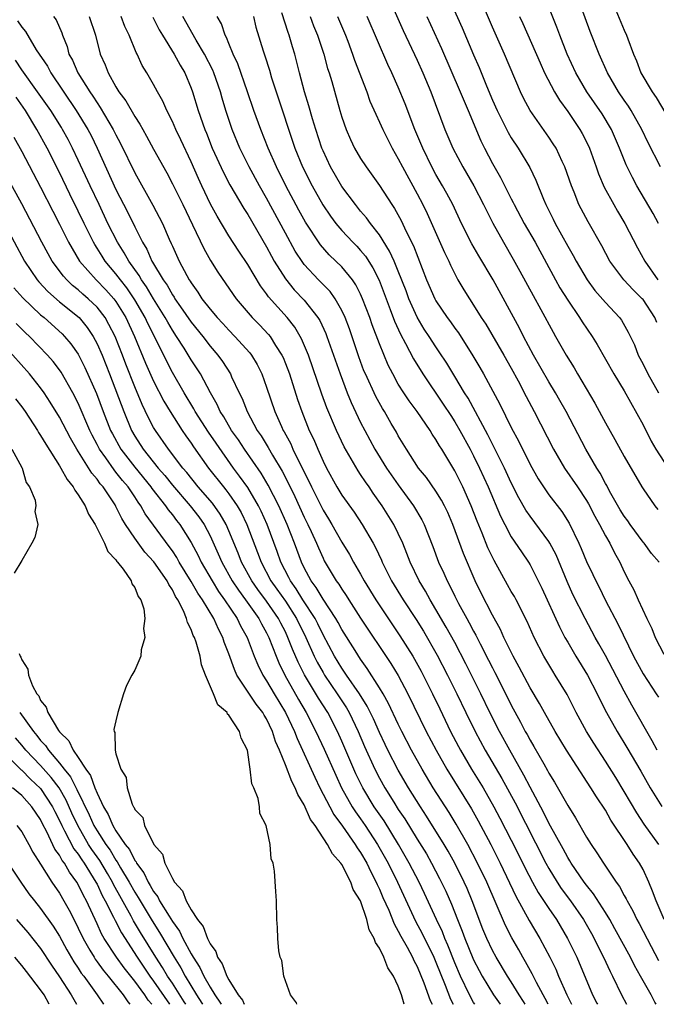
# Model space of a CAD drawing. Units: inches. Extents: x 2610000 to 2613000, y 1482000 to 1485000.
# Drawn here: x 2611305 to 2611372, y 1482000 to 1482105 of the extents above; entities that cross this region are included whole.
import ezdxf

# ---------------------------------------------------------------- set-up
doc = ezdxf.new("R2010")
doc.units = ezdxf.units.IN
doc.header["$MEASUREMENT"] = 0
doc.layers.add('LD26101482_2ft', color=244, linetype='Continuous')

msp = doc.modelspace()

# ---------------------------------------------------------------- linework, layer by layer
at = {"layer": 'LD26101482_2ft'}
for points, elevation in [([(2611349.46, 1482109), (2611351.8, 1482103.8), (2611353, 1482100.94), (2611353.59, 1482099.59), (2611354.37, 1482097.63), (2611355, 1482096.12), (2611355.49, 1482095), (2611356.67, 1482092.67), (2611357, 1482092.11), (2611357.74, 1482091), (2611358.96, 1482088.96), (2611359.6, 1482087.6), (2611360.41, 1482085.59), (2611360.68, 1482085), (2611361.47, 1482083.47), (2611361.68, 1482083), (2611363, 1482080.59), (2611363.58, 1482079.58), (2611363.89, 1482079), (2611365.05, 1482077), (2611365.88, 1482075.88), (2611367, 1482074.58), (2611368.49, 1482073), (2611368.71, 1482072.71), (2611369.44, 1482071.44), (2611370.08, 1482070.08), (2611370.49, 1482069), (2611371, 1482068.05), (2611371.52, 1482067), (2611372.64, 1482065)], 10966), ([(2611343.69, 1482107.69), (2611345.52, 1482103.52), (2611347, 1482100.36), (2611347.61, 1482099), (2611348.45, 1482097), (2611349.95, 1482093), (2611350.79, 1482091), (2611351.85, 1482089), (2611353.03, 1482087), (2611354.06, 1482085), (2611354.36, 1482084.36), (2611355.03, 1482083.03), (2611356.16, 1482081), (2611357.21, 1482079.21), (2611357.93, 1482077.93), (2611359.33, 1482075.33), (2611360.15, 1482073.85), (2611361.45, 1482071.45), (2611361.72, 1482071), (2611362.84, 1482069), (2611363.67, 1482067.67), (2611364.05, 1482067), (2611365.88, 1482063.88), (2611366.59, 1482062.59), (2611367, 1482061.81), (2611368.02, 1482060.02), (2611369, 1482058.23), (2611370.87, 1482055), (2611371, 1482054.8), (2611372.24, 1482053), (2611372.58, 1482052.58)], 10970), ([(2611372.87, 1482089), (2611371.56, 1482091.56), (2611370.88, 1482093), (2611369.75, 1482095), (2611369.46, 1482095.46), (2611369, 1482096.11), (2611368.4, 1482097), (2611367.23, 1482099), (2611366.33, 1482101), (2611365.4, 1482103.4), (2611364.07, 1482107)], 10958), ([(2611372.46, 1482072.46), (2611372.25, 1482073), (2611371, 1482074.9), (2611370.91, 1482075), (2611369.94, 1482075.94), (2611368.97, 1482077), (2611367.49, 1482079), (2611366.62, 1482080.62), (2611365.16, 1482083.16), (2611364.19, 1482085), (2611363.68, 1482086.32), (2611363.39, 1482087), (2611362.71, 1482089), (2611362.42, 1482089.58), (2611361.76, 1482091), (2611361.47, 1482091.47), (2611361, 1482092.17), (2611359.02, 1482095.02), (2611358.31, 1482096.31), (2611357.98, 1482097), (2611356.28, 1482101), (2611355, 1482103.85), (2611354.15, 1482105.85)], 10964), ([(2611372.65, 1482083), (2611372.07, 1482084.07), (2611370.35, 1482087), (2611369.88, 1482087.88), (2611369.22, 1482089.22), (2611368.51, 1482091), (2611367.64, 1482093), (2611366.65, 1482094.65), (2611365.04, 1482097), (2611363.87, 1482099), (2611362.94, 1482101), (2611362.16, 1482103), (2611361.85, 1482103.85), (2611361, 1482106)], 10960), ([(2611367.92, 1482106.08), (2611369, 1482103.55), (2611369.25, 1482103), (2611369.38, 1482102.62), (2611369.98, 1482101), (2611370.3, 1482100.3), (2611370.76, 1482099), (2611371.97, 1482097), (2611372.4, 1482096.4), (2611373.88, 1482093.88)], 10956), ([(2611308.37, 1482105), (2611308.63, 1482104.63), (2611309.25, 1482103.25), (2611309.33, 1482103), (2611309.8, 1482101.8), (2611310.01, 1482101), (2611310.37, 1482100.37), (2611310.96, 1482099), (2611312.22, 1482097), (2611312.54, 1482096.54), (2611313, 1482095.82), (2611313.34, 1482095.34), (2611314.72, 1482093), (2611315, 1482092.43), (2611315.5, 1482091.5), (2611317, 1482088.37), (2611318.93, 1482084.93), (2611319.94, 1482083), (2611320.66, 1482081.34), (2611320.88, 1482080.88), (2611321, 1482080.58), (2611321.71, 1482079), (2611322.52, 1482077.48), (2611322.79, 1482077), (2611322.88, 1482076.88), (2611323, 1482076.67), (2611323.71, 1482075.71), (2611324.14, 1482075), (2611325, 1482073.88), (2611325.74, 1482073), (2611326.35, 1482072.35), (2611327, 1482071.64), (2611327.63, 1482071), (2611329.23, 1482069.23), (2611329.4, 1482069), (2611330, 1482068), (2611330.5, 1482067), (2611331, 1482065.6), (2611331.88, 1482063), (2611332.58, 1482061.42), (2611332.78, 1482061), (2611332.86, 1482060.86), (2611333.57, 1482059.57), (2611333.81, 1482059), (2611334.57, 1482057.43), (2611334.87, 1482056.87), (2611335, 1482056.57), (2611335.53, 1482055.53), (2611335.77, 1482055), (2611337, 1482052.53), (2611337.59, 1482051.59), (2611337.94, 1482051), (2611339, 1482049.14), (2611339.8, 1482047.8), (2611340.24, 1482047), (2611341, 1482045.71), (2611341.39, 1482045), (2611342.62, 1482043), (2611345.18, 1482039.18), (2611346.53, 1482037), (2611347.42, 1482035.42), (2611348.65, 1482033), (2611349.4, 1482031.4), (2611350.56, 1482029), (2611351.4, 1482027.4), (2611351.62, 1482027), (2611352.78, 1482025), (2611354, 1482023), (2611355.15, 1482021), (2611355.8, 1482019.8), (2611357, 1482017.46), (2611358.24, 1482015), (2611358.48, 1482014.48), (2611359.25, 1482013), (2611359.87, 1482011.87), (2611361, 1482010.17), (2611361.8, 1482009), (2611362.99, 1482007), (2611363.96, 1482005), (2611365.64, 1482001), (2611366.11, 1482000.11), (2611366.17, 1482000)], 10992), ([(2611312.17, 1482105), (2611312.83, 1482103), (2611313.34, 1482101), (2611313.86, 1482099.86), (2611314.18, 1482099), (2611315, 1482097.53), (2611315.32, 1482097), (2611316.05, 1482096.05), (2611317, 1482094.36), (2611317.55, 1482093.55), (2611317.84, 1482093), (2611318.26, 1482092.26), (2611319, 1482090.89), (2611320.39, 1482088.39), (2611321, 1482087.22), (2611322.09, 1482085), (2611323.13, 1482082.87), (2611324.34, 1482080.34), (2611325.06, 1482079.06), (2611325.83, 1482077.83), (2611327.44, 1482075.44), (2611327.76, 1482075), (2611329.49, 1482073), (2611330.24, 1482072.24), (2611331.21, 1482071.21), (2611331.37, 1482071), (2611331.96, 1482070.04), (2611332.63, 1482069), (2611332.75, 1482068.75), (2611333, 1482068.12), (2611333.43, 1482067), (2611334.3, 1482064.3), (2611334.74, 1482063), (2611335.54, 1482061), (2611336.02, 1482060.02), (2611336.44, 1482059), (2611337, 1482057.74), (2611337.37, 1482057), (2611338.48, 1482055), (2611339, 1482054.13), (2611340.3, 1482052.3), (2611341.15, 1482051), (2611342.33, 1482049), (2611342.57, 1482048.57), (2611343.21, 1482047.21), (2611343.29, 1482047), (2611344.29, 1482045), (2611345.52, 1482043), (2611346.9, 1482040.9), (2611347.66, 1482039.66), (2611349.12, 1482037.12), (2611350.24, 1482035), (2611351.22, 1482033), (2611352.18, 1482031), (2611353.16, 1482029), (2611354.23, 1482027), (2611355.99, 1482023.99), (2611357.4, 1482021.4), (2611360.69, 1482015), (2611361, 1482014.43), (2611361.88, 1482013), (2611362.32, 1482012.32), (2611363.3, 1482011), (2611364.66, 1482009), (2611365.51, 1482007.51), (2611365.8, 1482007), (2611366.19, 1482006.19), (2611366.82, 1482005), (2611367.5, 1482003.5), (2611367.77, 1482003), (2611368.71, 1482001), (2611369.23, 1482000)], 10990), ([(2611372.39, 1482000), (2611372.24, 1482000.24), (2611371.85, 1482001), (2611370.75, 1482003), (2611370.11, 1482004.11), (2611369.67, 1482005), (2611368.02, 1482008.02), (2611367.46, 1482009), (2611367, 1482009.76), (2611365.75, 1482011.75), (2611365, 1482012.67), (2611364.75, 1482013), (2611363.37, 1482015), (2611363.24, 1482015.24), (2611363, 1482015.6), (2611362.51, 1482016.51), (2611361, 1482019.27), (2611360.43, 1482020.43), (2611359, 1482023.09), (2611358.35, 1482024.35), (2611356.84, 1482027), (2611355.75, 1482029), (2611354.74, 1482031), (2611353.78, 1482033), (2611352.19, 1482036.19), (2611351, 1482038.45), (2611350.09, 1482040.09), (2611349, 1482041.98), (2611348.39, 1482043), (2611347.9, 1482043.9), (2611347.22, 1482045), (2611346.25, 1482047), (2611345.91, 1482047.91), (2611345.47, 1482049), (2611345, 1482050.03), (2611344.52, 1482051), (2611343.28, 1482053), (2611342.33, 1482054.33), (2611341.89, 1482055), (2611341.51, 1482055.52), (2611341, 1482056.32), (2611340.72, 1482056.72), (2611339.25, 1482059.25), (2611338.42, 1482061), (2611337.4, 1482063.4), (2611336.87, 1482064.87), (2611335.45, 1482069), (2611334.73, 1482070.73), (2611333.99, 1482071.99), (2611333.19, 1482073), (2611331.21, 1482075.21), (2611331, 1482075.52), (2611330.36, 1482076.36), (2611329, 1482078.63), (2611328.05, 1482080.05), (2611327, 1482081.69), (2611325.77, 1482083.77), (2611325.06, 1482085.06), (2611324.12, 1482087), (2611323.77, 1482087.77), (2611323, 1482089.55), (2611321.9, 1482091.9), (2611321.36, 1482093), (2611321, 1482093.82), (2611320.4, 1482095), (2611319.98, 1482095.98), (2611319.4, 1482097), (2611319, 1482097.77), (2611318.29, 1482099), (2611317.8, 1482099.8), (2611317.26, 1482101), (2611317.16, 1482101.16), (2611316.41, 1482103), (2611315.95, 1482103.95), (2611315.57, 1482105)], 10988), ([(2611318.93, 1482104.93), (2611319.59, 1482103.59), (2611319.94, 1482103), (2611321.19, 1482101), (2611321.82, 1482099.82), (2611322.32, 1482099), (2611323, 1482097.38), (2611323.14, 1482097), (2611323.74, 1482095), (2611324.44, 1482093), (2611324.61, 1482092.61), (2611325.24, 1482091), (2611326.41, 1482088.41), (2611327.1, 1482087.1), (2611328.59, 1482084.59), (2611329, 1482083.95), (2611331, 1482080.51), (2611331.52, 1482079.52), (2611331.82, 1482079), (2611333, 1482077.13), (2611333.95, 1482075.95), (2611335, 1482074.86), (2611336.46, 1482073), (2611336.67, 1482072.67), (2611337.3, 1482071.3), (2611337.41, 1482071), (2611338.12, 1482069), (2611338.81, 1482067), (2611339.56, 1482065), (2611339.98, 1482063.98), (2611341, 1482061.83), (2611341.43, 1482061), (2611342.52, 1482059), (2611343.76, 1482057), (2611345, 1482055.2), (2611346.61, 1482053), (2611347.5, 1482051.5), (2611347.74, 1482051), (2611348.66, 1482048.66), (2611349.28, 1482047), (2611349.83, 1482045.83), (2611350.18, 1482045), (2611350.48, 1482044.48), (2611351, 1482043.4), (2611351.41, 1482042.59), (2611352.27, 1482041), (2611352.54, 1482040.54), (2611353, 1482039.65), (2611353.24, 1482039.24), (2611353.7, 1482038.3), (2611354.59, 1482036.59), (2611355, 1482035.76), (2611355.26, 1482035.26), (2611356.6, 1482032.6), (2611357, 1482031.79), (2611357.99, 1482029.99), (2611358.49, 1482029), (2611358.68, 1482028.68), (2611359, 1482028.07), (2611359.41, 1482027.41), (2611360.45, 1482025.55), (2611360.86, 1482024.86), (2611361, 1482024.58), (2611361.61, 1482023.61), (2611363, 1482021.13), (2611363.83, 1482019.83), (2611365, 1482017.78), (2611365.48, 1482017), (2611366.1, 1482016.1), (2611366.79, 1482015), (2611366.89, 1482014.89), (2611368.16, 1482013), (2611368.52, 1482012.52), (2611369, 1482011.58), (2611369.21, 1482011.21), (2611369.3, 1482011), (2611369.92, 1482009.92), (2611370.34, 1482009), (2611370.58, 1482008.58), (2611371.85, 1482006.15), (2611372.65, 1482004.65)], 10986), ([(2611373.25, 1482009), (2611372.39, 1482011), (2611372.02, 1482012.02), (2611371.62, 1482013), (2611371, 1482014.32), (2611370.63, 1482015), (2611369.95, 1482015.95), (2611369.3, 1482017), (2611367.59, 1482019.59), (2611367, 1482020.62), (2611366.05, 1482022.05), (2611365.47, 1482023), (2611362.87, 1482027), (2611361.65, 1482029), (2611360.52, 1482031), (2611359.99, 1482031.99), (2611359, 1482033.64), (2611357.84, 1482035.84), (2611357.19, 1482037), (2611356.22, 1482039), (2611355.85, 1482039.85), (2611355, 1482041.38), (2611353.78, 1482043.78), (2611353.18, 1482045), (2611351.91, 1482047.91), (2611350.79, 1482051), (2611350.26, 1482052.26), (2611349.91, 1482053), (2611349.6, 1482053.6), (2611349, 1482054.55), (2611347.99, 1482055.99), (2611347.15, 1482057), (2611345.86, 1482059), (2611345, 1482060.42), (2611344.8, 1482060.8), (2611344.25, 1482061.75), (2611343.52, 1482063), (2611343.32, 1482063.32), (2611342.6, 1482064.6), (2611341.5, 1482067), (2611341.35, 1482067.35), (2611340.82, 1482068.82), (2611339.8, 1482071.8), (2611339.34, 1482073), (2611339, 1482073.73), (2611338.28, 1482075), (2611337.75, 1482075.75), (2611336.53, 1482077), (2611335, 1482078.65), (2611334.84, 1482078.84), (2611334.05, 1482080.05), (2611333, 1482081.96), (2611331, 1482085.7), (2611330.24, 1482087), (2611329.15, 1482089), (2611328.17, 1482091), (2611327.35, 1482093), (2611326.69, 1482095), (2611326.3, 1482096.3), (2611326.1, 1482097), (2611325.41, 1482099), (2611325.29, 1482099.29), (2611324.41, 1482101), (2611323.53, 1482102.47), (2611322.12, 1482105)], 10984), ([(2611372.68, 1482017), (2611371.14, 1482019.14), (2611370.34, 1482020.34), (2611369, 1482022.63), (2611368.1, 1482024.1), (2611367, 1482025.86), (2611365.76, 1482027.76), (2611365, 1482029), (2611363.9, 1482031), (2611362.93, 1482032.93), (2611361.68, 1482035), (2611361.41, 1482035.41), (2611360.47, 1482037), (2611359.43, 1482039), (2611358.68, 1482040.68), (2611357.51, 1482043), (2611357.34, 1482043.34), (2611357, 1482043.89), (2611356.6, 1482044.6), (2611355.17, 1482047.17), (2611355, 1482047.52), (2611354.53, 1482048.53), (2611353.91, 1482050.09), (2611353.37, 1482051.37), (2611352.75, 1482053), (2611351.86, 1482055), (2611351, 1482056.71), (2611349.62, 1482059), (2611349.37, 1482059.37), (2611349, 1482060.05), (2611348.61, 1482060.61), (2611348.38, 1482061), (2611346.99, 1482063), (2611346.14, 1482064.14), (2611345.58, 1482065), (2611345, 1482065.93), (2611344.41, 1482067), (2611343.93, 1482067.93), (2611343, 1482070.21), (2611342.23, 1482072.23), (2611341.97, 1482073), (2611341.21, 1482075), (2611341, 1482075.47), (2611340.49, 1482076.49), (2611340.13, 1482077), (2611339, 1482078.39), (2611338.38, 1482079), (2611337.66, 1482079.66), (2611336.72, 1482080.72), (2611335.13, 1482083.13), (2611334.42, 1482084.42), (2611333.06, 1482087), (2611332.05, 1482089), (2611331.17, 1482091), (2611330.38, 1482093), (2611329.66, 1482095), (2611328.98, 1482097), (2611327.95, 1482099.95), (2611327.45, 1482101), (2611327, 1482102.11), (2611326.75, 1482102.75), (2611326.6, 1482103), (2611326.21, 1482104.21), (2611325.77, 1482105)], 10982), ([(2611329.6, 1482105), (2611329.88, 1482103.88), (2611330.65, 1482101.35), (2611330.83, 1482100.83), (2611331.3, 1482099.3), (2611331.54, 1482098.46), (2611332.01, 1482097), (2611334.02, 1482091), (2611334.83, 1482089), (2611335.84, 1482087), (2611336.97, 1482084.97), (2611337.78, 1482083.78), (2611338.36, 1482083), (2611339, 1482082.24), (2611340.16, 1482081), (2611340.58, 1482080.58), (2611341, 1482080.13), (2611341.52, 1482079.52), (2611342.29, 1482078.29), (2611342.96, 1482076.96), (2611344.15, 1482073.85), (2611344.6, 1482072.6), (2611345.22, 1482071.22), (2611345.77, 1482070.23), (2611346.6, 1482068.6), (2611347.59, 1482067), (2611349.78, 1482063.78), (2611350.57, 1482062.57), (2611351, 1482061.92), (2611351.54, 1482061), (2611352.63, 1482059), (2611353, 1482058.29), (2611353.63, 1482057), (2611354.54, 1482055), (2611355.87, 1482051.87), (2611356.32, 1482051), (2611357, 1482049.7), (2611358.08, 1482048.08), (2611358.83, 1482047), (2611359, 1482046.72), (2611360.25, 1482044.25), (2611362.11, 1482040.11), (2611362.7, 1482039), (2611363, 1482038.48), (2611363.87, 1482037), (2611365.09, 1482035), (2611366.12, 1482033), (2611366.4, 1482032.4), (2611367.11, 1482031), (2611368.24, 1482029), (2611369.29, 1482027.29), (2611370.77, 1482024.77), (2611371.77, 1482023), (2611373, 1482021.01)], 10980), ([(2611372.5, 1482027), (2611371.99, 1482027.99), (2611369.8, 1482031.8), (2611369, 1482033.27), (2611367, 1482037.07), (2611366.32, 1482038.32), (2611365.92, 1482039), (2611364.84, 1482041), (2611363.56, 1482043.56), (2611362.93, 1482044.93), (2611361.76, 1482047.76), (2611361.11, 1482049), (2611361, 1482049.18), (2611359, 1482051.87), (2611358.54, 1482052.54), (2611357.82, 1482053.82), (2611357, 1482055.42), (2611356.27, 1482057), (2611354.52, 1482060.52), (2611352.42, 1482064.42), (2611352.05, 1482065), (2611351, 1482066.74), (2611350.14, 1482068.14), (2611349.35, 1482069.35), (2611349, 1482069.87), (2611348.28, 1482071), (2611347.76, 1482071.76), (2611347, 1482073.03), (2611346.12, 1482075), (2611345.82, 1482075.82), (2611345, 1482077.92), (2611344.55, 1482079), (2611344.07, 1482080.07), (2611343, 1482081.78), (2611342.04, 1482083), (2611341.61, 1482083.61), (2611341, 1482084.32), (2611340.45, 1482085), (2611339, 1482086.92), (2611337.81, 1482089), (2611337, 1482090.73), (2611336.89, 1482091), (2611336.23, 1482093), (2611335.89, 1482094.12), (2611335.5, 1482095.5), (2611335.02, 1482097), (2611334.5, 1482099), (2611334, 1482101), (2611333.76, 1482101.76), (2611333.42, 1482103), (2611333.3, 1482103.3), (2611332.61, 1482105.39)], 10978), ([(2611335.63, 1482105), (2611336, 1482104), (2611336.41, 1482103), (2611337.07, 1482101), (2611337.48, 1482099.48), (2611337.65, 1482099), (2611337.92, 1482098.08), (2611338.79, 1482095), (2611339, 1482094.3), (2611339.46, 1482093), (2611339.92, 1482091.92), (2611340.36, 1482091), (2611341, 1482089.89), (2611341.57, 1482089), (2611343, 1482087.05), (2611344.32, 1482085), (2611344.6, 1482084.6), (2611345.31, 1482083.31), (2611345.85, 1482082.15), (2611346.61, 1482080.61), (2611348.01, 1482077), (2611348.87, 1482075), (2611349, 1482074.77), (2611350.2, 1482073), (2611350.54, 1482072.54), (2611351, 1482071.88), (2611351.38, 1482071.38), (2611352.92, 1482068.92), (2611353.68, 1482067.68), (2611354.07, 1482067), (2611355.79, 1482063.79), (2611357, 1482061.31), (2611357.81, 1482059.81), (2611359, 1482057.38), (2611359.86, 1482055.86), (2611360.41, 1482055), (2611361, 1482054.14), (2611362.37, 1482052.37), (2611363.14, 1482051.14), (2611364.18, 1482049), (2611364.44, 1482048.44), (2611365, 1482047.07), (2611365.68, 1482045.68), (2611365.99, 1482045), (2611366.33, 1482044.33), (2611366.98, 1482043), (2611368.37, 1482040.37), (2611370, 1482037), (2611371, 1482035.12), (2611372.39, 1482033), (2611372.63, 1482032.63)], 10976), ([(2611338.55, 1482105), (2611339.38, 1482103), (2611339.62, 1482102.38), (2611340.14, 1482101), (2611340.36, 1482100.36), (2611341.64, 1482097), (2611341.99, 1482095.99), (2611342.6, 1482094.6), (2611343, 1482093.78), (2611343.35, 1482093), (2611344.35, 1482091), (2611345, 1482089.87), (2611345.43, 1482089), (2611347, 1482086.13), (2611347.6, 1482085), (2611348.05, 1482084.05), (2611349.91, 1482079.91), (2611350.37, 1482079), (2611350.55, 1482078.55), (2611351, 1482077.64), (2611351.34, 1482077), (2611351.96, 1482075.96), (2611352.55, 1482075), (2611353, 1482074.33), (2611353.82, 1482073), (2611354.29, 1482072.29), (2611356.21, 1482069), (2611357, 1482067.61), (2611357.73, 1482066.27), (2611358.59, 1482064.59), (2611359.45, 1482063), (2611361.5, 1482059), (2611362.67, 1482057), (2611364.04, 1482055), (2611365, 1482053.56), (2611365.21, 1482053.21), (2611365.87, 1482051.87), (2611366.37, 1482051), (2611367, 1482049.79), (2611367.47, 1482049), (2611367.98, 1482047.98), (2611368.54, 1482047), (2611369, 1482045.98), (2611369.5, 1482045), (2611370.04, 1482044.04), (2611370.49, 1482043), (2611371.42, 1482041), (2611371.94, 1482039.94), (2611372.29, 1482039), (2611373.2, 1482037.21)], 10974), ([(2611372.73, 1482047), (2611371.92, 1482047.92), (2611371.12, 1482049), (2611371, 1482049.14), (2611369.63, 1482051), (2611369.38, 1482051.38), (2611369, 1482051.87), (2611368.57, 1482052.57), (2611367.44, 1482054.56), (2611367.14, 1482055.14), (2611367, 1482055.37), (2611366.45, 1482056.45), (2611366.09, 1482057), (2611364.93, 1482059), (2611362.83, 1482063), (2611362.18, 1482064.18), (2611361.71, 1482065), (2611361, 1482066.17), (2611359.38, 1482069), (2611358.3, 1482071), (2611357.87, 1482071.87), (2611355.07, 1482077), (2611353.55, 1482079.55), (2611352.83, 1482080.83), (2611351.72, 1482083), (2611350.78, 1482085), (2611350.17, 1482086.17), (2611349.71, 1482087), (2611349, 1482088.21), (2611348.57, 1482089), (2611347.59, 1482091), (2611346.76, 1482093), (2611345.72, 1482095.72), (2611345, 1482097.49), (2611344.33, 1482099), (2611343.9, 1482099.9), (2611341.7, 1482105)], 10972), ([(2611348.02, 1482105), (2611349.59, 1482101.59), (2611351.59, 1482097), (2611352, 1482096), (2611352.44, 1482095), (2611353.77, 1482091.77), (2611354.15, 1482091), (2611355, 1482089.38), (2611355.87, 1482087.87), (2611357, 1482085.61), (2611357.21, 1482085.21), (2611357.31, 1482085), (2611358.39, 1482083), (2611359.54, 1482081), (2611361.7, 1482077), (2611362.17, 1482076.17), (2611363, 1482074.85), (2611364.27, 1482073), (2611364.54, 1482072.54), (2611365.59, 1482071), (2611366.12, 1482070.12), (2611367.91, 1482067), (2611369, 1482065.21), (2611371, 1482061.58), (2611371.86, 1482059.86), (2611372.38, 1482059), (2611373.66, 1482057)], 10968), ([(2611357.89, 1482105), (2611358.24, 1482104.24), (2611360.06, 1482100.06), (2611360.55, 1482099), (2611361.6, 1482097), (2611362.12, 1482096.12), (2611363, 1482094.9), (2611364.29, 1482093), (2611364.55, 1482092.55), (2611365, 1482091.68), (2611365.33, 1482091), (2611366.04, 1482089), (2611366.28, 1482088.28), (2611366.87, 1482086.87), (2611367.89, 1482085), (2611368.29, 1482084.29), (2611369.08, 1482083), (2611370.41, 1482080.41), (2611371.18, 1482079), (2611372.58, 1482077)], 10962), ([(2611304.54, 1482104.54), (2611305, 1482103.86), (2611305.39, 1482103.39), (2611306.53, 1482101.47), (2611307.71, 1482099.71), (2611308.07, 1482099), (2611310.77, 1482095), (2611312, 1482093), (2611312.35, 1482092.35), (2611313, 1482091), (2611315, 1482086.6), (2611316.23, 1482084.23), (2611317, 1482082.63), (2611317.82, 1482081), (2611318.28, 1482080.28), (2611318.83, 1482079), (2611318.9, 1482078.9), (2611320.02, 1482077), (2611320.43, 1482076.43), (2611321, 1482075.4), (2611321.17, 1482075.17), (2611321.27, 1482075), (2611321.86, 1482074.14), (2611323, 1482072.51), (2611324.23, 1482071), (2611325, 1482069.97), (2611325.83, 1482069), (2611326.32, 1482068.32), (2611327.17, 1482067), (2611327.29, 1482066.71), (2611328.1, 1482065), (2611328.4, 1482064.4), (2611328.93, 1482063), (2611330, 1482061), (2611330.42, 1482060.42), (2611331.17, 1482059.17), (2611331.63, 1482058.37), (2611332.67, 1482056.67), (2611333.35, 1482055.35), (2611333.99, 1482053.99), (2611335, 1482051.77), (2611335.39, 1482051), (2611335.74, 1482050.26), (2611336.31, 1482049), (2611336.51, 1482048.51), (2611337, 1482047.42), (2611337.14, 1482047.14), (2611338.41, 1482045), (2611338.67, 1482044.67), (2611339, 1482044.12), (2611339.46, 1482043.46), (2611339.74, 1482043), (2611341, 1482041.06), (2611344.22, 1482036.22), (2611345, 1482034.94), (2611346.03, 1482033), (2611347.96, 1482029), (2611349.01, 1482027), (2611350.15, 1482025), (2611352.77, 1482020.77), (2611353.5, 1482019.5), (2611354.82, 1482017), (2611355.83, 1482015), (2611357.48, 1482011.48), (2611358.91, 1482008.91), (2611360.05, 1482007), (2611361.11, 1482005), (2611361.73, 1482003.73), (2611362.03, 1482003), (2611362.89, 1482001), (2611363.42, 1482000)], 10994), ([(2611360.93, 1482000), (2611360.61, 1482000.61), (2611360.38, 1482001), (2611359.68, 1482002.32), (2611359.24, 1482003.24), (2611358.53, 1482004.52), (2611358.23, 1482005), (2611357.79, 1482005.79), (2611357.05, 1482007.05), (2611356.38, 1482008.38), (2611354.39, 1482013), (2611353.43, 1482015), (2611352.38, 1482017), (2611351.16, 1482019.16), (2611350.39, 1482020.39), (2611348.72, 1482023), (2611347.52, 1482025), (2611346.41, 1482027), (2611345.38, 1482029), (2611345, 1482029.77), (2611343.97, 1482031.97), (2611343.38, 1482033), (2611343, 1482033.64), (2611341.7, 1482035.7), (2611341, 1482036.67), (2611340.41, 1482037.59), (2611339, 1482039.85), (2611338.6, 1482040.6), (2611338.37, 1482041), (2611337, 1482043.08), (2611336.29, 1482044.29), (2611335.75, 1482045), (2611335, 1482046.4), (2611334.71, 1482047), (2611333.97, 1482049), (2611333.19, 1482051), (2611332.29, 1482053), (2611331.19, 1482055.19), (2611330.44, 1482056.44), (2611328.66, 1482059), (2611328.01, 1482060.01), (2611327.29, 1482061), (2611326.45, 1482062.45), (2611326.09, 1482063), (2611325.77, 1482063.77), (2611325.05, 1482065), (2611323.98, 1482067), (2611323, 1482068.52), (2611322.26, 1482069.74), (2611321.45, 1482071), (2611321, 1482071.66), (2611320.5, 1482072.5), (2611320.24, 1482073), (2611319, 1482074.98), (2611318.25, 1482076.25), (2611317.71, 1482077), (2611317.47, 1482077.47), (2611316.37, 1482079), (2611315.88, 1482079.88), (2611315.17, 1482081), (2611314.15, 1482083), (2611313.2, 1482085), (2611312.25, 1482087), (2611311, 1482089.72), (2611310.39, 1482091), (2611309.91, 1482091.91), (2611309.33, 1482093), (2611309.2, 1482093.2), (2611308.07, 1482095), (2611306.68, 1482097), (2611305, 1482099.33), (2611304.34, 1482100.34)], 10996), ([(2611358.48, 1482000), (2611358.3, 1482000.3), (2611357.85, 1482001), (2611357, 1482002.39), (2611356.6, 1482003), (2611355.39, 1482005), (2611355, 1482005.72), (2611354.4, 1482007), (2611353.99, 1482007.99), (2611352.86, 1482011), (2611352.31, 1482012.31), (2611352, 1482013), (2611351, 1482015), (2611350.29, 1482016.29), (2611349.87, 1482017), (2611348.01, 1482020.01), (2611347.35, 1482021), (2611346.09, 1482023), (2611345, 1482024.87), (2611343.9, 1482027), (2611343.61, 1482027.61), (2611343, 1482028.88), (2611342.35, 1482030.35), (2611341.69, 1482031.69), (2611340.86, 1482033), (2611339.49, 1482035), (2611339.3, 1482035.3), (2611339, 1482035.73), (2611338.23, 1482037), (2611337, 1482039.27), (2611336.44, 1482040.44), (2611336.15, 1482041), (2611334.87, 1482043), (2611334.15, 1482044.15), (2611333.53, 1482045), (2611333.36, 1482045.36), (2611332.52, 1482047), (2611332.13, 1482048.13), (2611331.06, 1482051), (2611330.42, 1482052.42), (2611330.13, 1482053), (2611329, 1482054.92), (2611328.14, 1482056.14), (2611327.5, 1482057), (2611325.64, 1482059.64), (2611324.83, 1482060.83), (2611323.43, 1482063), (2611323.29, 1482063.29), (2611322.26, 1482065), (2611321, 1482067.17), (2611320.38, 1482068.38), (2611319.17, 1482070.83), (2611318.38, 1482072.38), (2611318.1, 1482073), (2611317, 1482074.89), (2611316.15, 1482076.15), (2611315.47, 1482077), (2611315, 1482077.64), (2611313.86, 1482079), (2611313.52, 1482079.52), (2611313, 1482080.39), (2611312.76, 1482080.76), (2611312.62, 1482081), (2611311.62, 1482083), (2611311, 1482084.3), (2611310.11, 1482086.11), (2611309, 1482088.42), (2611307.69, 1482091), (2611306.59, 1482093), (2611305.38, 1482095), (2611304.41, 1482096.41)], 10998), ([(2611304.16, 1482092.16), (2611305, 1482090.63), (2611307, 1482086.87), (2611308.3, 1482084.3), (2611309, 1482082.93), (2611309.96, 1482081), (2611310.33, 1482080.33), (2611311.14, 1482079), (2611312.89, 1482077), (2611313.94, 1482075.94), (2611314.77, 1482075), (2611315, 1482074.69), (2611316.04, 1482073), (2611316.97, 1482071), (2611318.15, 1482068.15), (2611319, 1482066.24), (2611320.1, 1482064.1), (2611320.75, 1482063), (2611322.03, 1482061), (2611322.43, 1482060.43), (2611323, 1482059.63), (2611323.25, 1482059.25), (2611324.85, 1482057), (2611326.41, 1482055), (2611326.68, 1482054.68), (2611327, 1482054.25), (2611327.87, 1482053), (2611328.29, 1482052.29), (2611328.92, 1482051), (2611330.04, 1482048.04), (2611330.42, 1482047), (2611331.47, 1482045), (2611332.11, 1482044.11), (2611333, 1482042.84), (2611334.2, 1482041), (2611335.18, 1482039), (2611336.07, 1482037), (2611336.38, 1482036.38), (2611337, 1482035.26), (2611337.16, 1482035), (2611338.52, 1482033), (2611339.5, 1482031.5), (2611339.78, 1482031), (2611340.74, 1482029), (2611341.41, 1482027.41), (2611342.51, 1482025), (2611343, 1482024.04), (2611343.58, 1482023), (2611344.52, 1482021.48), (2611345, 1482020.72), (2611345.7, 1482019.7), (2611347, 1482017.56), (2611347.98, 1482015.98), (2611348.54, 1482015), (2611349.39, 1482013.39), (2611350.04, 1482012.04), (2611350.66, 1482010.66), (2611351.3, 1482009), (2611351.79, 1482007.79), (2611352.07, 1482007), (2611352.91, 1482004.91), (2611353, 1482004.72), (2611353.59, 1482003.59), (2611353.91, 1482003), (2611355.12, 1482001), (2611355.82, 1482000)], 11000), ([(2611353.12, 1482000), (2611353, 1482000.19), (2611352.56, 1482001), (2611351.62, 1482003), (2611351, 1482004.42), (2611350.27, 1482006.27), (2611349.94, 1482007), (2611349.69, 1482007.69), (2611349.05, 1482009), (2611347.79, 1482011.79), (2611347.21, 1482013), (2611346.16, 1482015), (2611345.01, 1482017), (2611343.49, 1482019.49), (2611342.45, 1482021), (2611341.23, 1482023), (2611340.49, 1482024.49), (2611340.27, 1482025), (2611339, 1482027.97), (2611338.54, 1482029), (2611337.5, 1482031), (2611336.53, 1482032.53), (2611335.03, 1482035.03), (2611334.36, 1482036.36), (2611333.75, 1482037.75), (2611333.28, 1482039), (2611333, 1482039.58), (2611332.51, 1482040.51), (2611332.27, 1482041), (2611331, 1482042.84), (2611330.08, 1482044.08), (2611329.43, 1482045), (2611328.34, 1482047), (2611327.97, 1482047.97), (2611327, 1482050.34), (2611326.71, 1482051), (2611326.09, 1482052.09), (2611325.26, 1482053.26), (2611323.75, 1482055), (2611322.53, 1482056.53), (2611322.11, 1482057), (2611320.58, 1482059), (2611319.19, 1482061), (2611319, 1482061.32), (2611318.42, 1482062.42), (2611317.77, 1482063.77), (2611317, 1482065.64), (2611316.04, 1482068.04), (2611315.69, 1482069), (2611314.9, 1482071), (2611314.26, 1482072.26), (2611313.84, 1482073), (2611313, 1482074.09), (2611312.05, 1482075), (2611311.49, 1482075.49), (2611311, 1482075.93), (2611310.4, 1482076.4), (2611309.78, 1482077), (2611309.41, 1482077.41), (2611308.24, 1482079), (2611307.78, 1482079.78), (2611307.13, 1482081), (2611305, 1482085.09), (2611303.61, 1482087.61)], 11002), ([(2611303.09, 1482083.09), (2611305.28, 1482079), (2611306.62, 1482077), (2611306.79, 1482076.79), (2611307.76, 1482075.76), (2611309, 1482074.68), (2611311.08, 1482073), (2611311.95, 1482071.95), (2611312.58, 1482071), (2611313, 1482070.21), (2611313.52, 1482069), (2611314.31, 1482067), (2611315.82, 1482063), (2611316.66, 1482061), (2611317, 1482060.4), (2611317.89, 1482059), (2611319.49, 1482057), (2611320.2, 1482056.2), (2611321, 1482055.17), (2611322.89, 1482053), (2611323.81, 1482051.81), (2611324.38, 1482051), (2611325, 1482049.8), (2611325.87, 1482047.87), (2611326.24, 1482047), (2611327.36, 1482045), (2611328.01, 1482044.01), (2611328.77, 1482043), (2611330.18, 1482041), (2611330.45, 1482040.45), (2611331, 1482039.47), (2611331.23, 1482039), (2611332.01, 1482037), (2611332.3, 1482036.3), (2611332.95, 1482035), (2611334.4, 1482032.4), (2611335.21, 1482031), (2611336.23, 1482029), (2611337.11, 1482027.11), (2611338.35, 1482024.35), (2611338.98, 1482023), (2611340.1, 1482021), (2611340.45, 1482020.45), (2611341, 1482019.71), (2611341.49, 1482019), (2611342.8, 1482017), (2611343.91, 1482015), (2611344.91, 1482013), (2611346.84, 1482008.84), (2611347.54, 1482007.54), (2611348.77, 1482005), (2611349, 1482004.47), (2611349.98, 1482002.02), (2611350.55, 1482000.55), (2611350.83, 1482000)], 11004), ([(2611304.16, 1482076.16), (2611305.09, 1482075.09), (2611307, 1482073.3), (2611307.36, 1482073), (2611309.28, 1482071.28), (2611309.55, 1482071), (2611310.22, 1482070.22), (2611311, 1482069.09), (2611311.7, 1482067.7), (2611312.92, 1482064.92), (2611313.65, 1482063), (2611314.43, 1482061), (2611314.62, 1482060.62), (2611315.51, 1482059), (2611317, 1482057.09), (2611318.72, 1482055), (2611318.83, 1482054.83), (2611320.26, 1482053), (2611320.55, 1482052.55), (2611321, 1482052.02), (2611321.44, 1482051.44), (2611321.8, 1482051), (2611323, 1482049.1), (2611323.72, 1482047.72), (2611324.05, 1482047), (2611325.21, 1482045), (2611325.89, 1482043.89), (2611326.55, 1482043), (2611327.88, 1482041), (2611328.24, 1482040.24), (2611328.93, 1482039), (2611329.69, 1482037), (2611330.07, 1482036.07), (2611330.61, 1482035), (2611331, 1482034.4), (2611331.81, 1482033), (2611333.02, 1482031), (2611333.97, 1482029), (2611334.25, 1482028.25), (2611336.13, 1482024.13), (2611336.68, 1482023), (2611337.71, 1482021), (2611338.16, 1482020.16), (2611339.07, 1482018.93), (2611340.42, 1482017), (2611340.64, 1482016.64), (2611341, 1482016.12), (2611341.64, 1482015), (2611342.08, 1482014.08), (2611342.65, 1482013), (2611342.75, 1482012.75), (2611343, 1482012.25), (2611343.37, 1482011.37), (2611343.98, 1482010.02), (2611344.55, 1482008.55), (2611345, 1482007.79), (2611345.26, 1482007.26), (2611345.93, 1482006.07), (2611346.5, 1482005), (2611346.65, 1482004.65), (2611347, 1482004.01), (2611347.72, 1482002.28), (2611348.39, 1482000.39), (2611348.6, 1482000)], 11006), ([(2611345.61, 1482000), (2611345.34, 1482001), (2611345, 1482001.93), (2611344.48, 1482003), (2611343.87, 1482003.87), (2611343.47, 1482005), (2611343, 1482005.98), (2611342.56, 1482006.56), (2611342.45, 1482007), (2611341.91, 1482007.91), (2611341.65, 1482009), (2611340.99, 1482011), (2611340.22, 1482012.22), (2611339.97, 1482013), (2611339, 1482014.86), (2611338.91, 1482015), (2611338, 1482016), (2611337.49, 1482017), (2611336.15, 1482019), (2611335.66, 1482019.66), (2611335, 1482021.21), (2611334.31, 1482022.3), (2611334.05, 1482023), (2611333.67, 1482023.67), (2611333, 1482025.47), (2611332.38, 1482027), (2611331.95, 1482027.95), (2611331.65, 1482029), (2611331, 1482030.36), (2611330.74, 1482030.74), (2611330.61, 1482031), (2611329.9, 1482031.9), (2611327.86, 1482035), (2611327.58, 1482035.58), (2611327, 1482037.26), (2611326.51, 1482038.51), (2611326.36, 1482039), (2611325.88, 1482039.88), (2611325.39, 1482041), (2611324.18, 1482043), (2611323.69, 1482043.69), (2611323, 1482044.93), (2611321.73, 1482047), (2611321.48, 1482047.48), (2611321, 1482048.21), (2611320.67, 1482048.67), (2611318.12, 1482052.12), (2611317.64, 1482053), (2611317.36, 1482053.36), (2611317, 1482053.94), (2611316.3, 1482055), (2611315.69, 1482055.69), (2611315, 1482056.58), (2611314.8, 1482056.8), (2611313.91, 1482058.09), (2611313.26, 1482059), (2611313, 1482059.51), (2611312.48, 1482060.48), (2611312.23, 1482061), (2611311, 1482063.88), (2611310.42, 1482065), (2611309.18, 1482067.18), (2611309, 1482067.43), (2611308.32, 1482068.32), (2611307.72, 1482069), (2611305.8, 1482071), (2611305.38, 1482071.38), (2611304.38, 1482072.38)], 11008), ([(2611334.22, 1482000), (2611334.17, 1482000.17), (2611333.54, 1482001), (2611333, 1482002.49), (2611332.85, 1482003), (2611332.64, 1482004.64), (2611332.45, 1482005), (2611332.31, 1482005.69), (2611332.2, 1482007), (2611332.17, 1482008.17), (2611332.11, 1482009), (2611332.06, 1482011), (2611331.98, 1482011.98), (2611331.86, 1482014.14), (2611331.7, 1482015), (2611331.48, 1482015.48), (2611331.37, 1482017), (2611330.97, 1482019), (2611330.29, 1482020.29), (2611330.25, 1482021), (2611330.12, 1482021.88), (2611329.64, 1482023), (2611329.42, 1482023.42), (2611329.26, 1482025), (2611328.98, 1482027), (2611328.29, 1482028.29), (2611328.13, 1482029), (2611327, 1482030.73), (2611326.85, 1482030.85), (2611326.8, 1482031), (2611325.84, 1482031.84), (2611325.38, 1482033), (2611324.53, 1482035), (2611324.1, 1482036.1), (2611323.94, 1482037), (2611323.52, 1482038.48), (2611323.33, 1482039), (2611323.21, 1482039.21), (2611323, 1482039.83), (2611322.6, 1482040.6), (2611322.51, 1482041), (2611322.18, 1482041.82), (2611321.57, 1482043), (2611321.34, 1482043.34), (2611321, 1482044.05), (2611320.61, 1482044.61), (2611320.44, 1482045), (2611319.04, 1482047.04), (2611318.07, 1482048.07), (2611317, 1482049.54), (2611316.02, 1482051), (2611315.63, 1482051.63), (2611315, 1482052.93), (2611314.9, 1482053.1), (2611313.64, 1482055), (2611313.34, 1482055.34), (2611313, 1482055.82), (2611312.45, 1482056.45), (2611310.85, 1482059), (2611310.17, 1482060.17), (2611309, 1482062.42), (2611308.02, 1482064.02), (2611307.38, 1482065), (2611307, 1482065.52), (2611305.82, 1482067), (2611302.22, 1482071)], 11010), ([(2611304.34, 1482064.34), (2611305, 1482063.49), (2611305.35, 1482063), (2611306.66, 1482061), (2611306.78, 1482060.78), (2611307, 1482060.47), (2611307.54, 1482059.54), (2611309, 1482057.24), (2611309.15, 1482057), (2611309.8, 1482055.8), (2611310.47, 1482055), (2611310.64, 1482054.64), (2611311, 1482054.17), (2611311.73, 1482053), (2611312.09, 1482052.09), (2611312.78, 1482051), (2611313.8, 1482049), (2611314.13, 1482048.13), (2611315, 1482047.23), (2611315.08, 1482047.08), (2611315.17, 1482047), (2611315.76, 1482046.24), (2611316.61, 1482045), (2611316.69, 1482044.69), (2611317, 1482044.31), (2611317.36, 1482043.36), (2611317.65, 1482043), (2611317.95, 1482042.05), (2611318.08, 1482041), (2611317.94, 1482039.94), (2611318.06, 1482039), (2611317.67, 1482037.67), (2611317.64, 1482037), (2611317, 1482035.51), (2611316.69, 1482035), (2611316.13, 1482033.87), (2611315.8, 1482033), (2611315.21, 1482031), (2611315, 1482030.14), (2611314.79, 1482029.21), (2611314.81, 1482029), (2611314.88, 1482028.88), (2611314.91, 1482027), (2611315, 1482026.61), (2611315.51, 1482025), (2611316.1, 1482024.1), (2611316.2, 1482023), (2611316.73, 1482021.27), (2611316.87, 1482021), (2611316.93, 1482020.93), (2611317, 1482020.72), (2611317.84, 1482019.84), (2611318.04, 1482019), (2611319.04, 1482017), (2611319.95, 1482015.95), (2611320.21, 1482015), (2611321, 1482013.37), (2611321.21, 1482013), (2611322.07, 1482012.07), (2611322.46, 1482011), (2611323, 1482010.04), (2611323.66, 1482009), (2611324.26, 1482008.26), (2611324.72, 1482007), (2611325, 1482006.43), (2611325.62, 1482005.62), (2611325.8, 1482005), (2611326.3, 1482004.3), (2611326.79, 1482003), (2611327, 1482002.6), (2611328, 1482001), (2611328.45, 1482000.45), (2611328.64, 1482000)], 11012), ([(2611303.92, 1482059), (2611305, 1482057.05), (2611305.03, 1482057), (2611305.46, 1482055.46), (2611305.81, 1482055), (2611306.42, 1482053.58), (2611306.5, 1482053), (2611306.39, 1482052.39), (2611306.7, 1482051), (2611306.38, 1482049.62), (2611306.06, 1482049), (2611305, 1482047.16), (2611304.19, 1482045.81)], 11014), ([(2611304.71, 1482037.29), (2611304.84, 1482037), (2611304.91, 1482036.91), (2611305, 1482036.61), (2611305.63, 1482035.63), (2611305.71, 1482035), (2611306.14, 1482033.86), (2611306.61, 1482033), (2611306.79, 1482032.79), (2611307, 1482032.31), (2611307.6, 1482031.6), (2611307.77, 1482031), (2611308.91, 1482029.09), (2611309, 1482028.96), (2611310, 1482028), (2611310.46, 1482027), (2611311, 1482026.23), (2611311.8, 1482025), (2611312.31, 1482024.31), (2611312.77, 1482023), (2611313, 1482022.43), (2611313.69, 1482021), (2611314.19, 1482020.19), (2611314.67, 1482019), (2611315, 1482018.45), (2611315.99, 1482017), (2611316.44, 1482016.44), (2611317, 1482015.3), (2611317.14, 1482015.14), (2611317.19, 1482015), (2611317.97, 1482013.97), (2611318.41, 1482013), (2611318.64, 1482012.64), (2611319, 1482011.98), (2611319.44, 1482011.44), (2611319.64, 1482011), (2611320.64, 1482009.36), (2611321, 1482008.79), (2611321.76, 1482007.76), (2611322.12, 1482007), (2611323, 1482005.38), (2611323.22, 1482005), (2611323.93, 1482003.93), (2611324.34, 1482003), (2611325, 1482001.82), (2611325.49, 1482001), (2611326.12, 1482000.12), (2611326.18, 1482000)], 11014), ([(2611304.77, 1482031), (2611306.23, 1482029), (2611306.58, 1482028.58), (2611307, 1482028.04), (2611307.51, 1482027.51), (2611307.83, 1482027), (2611309, 1482025.64), (2611309.5, 1482025), (2611310.17, 1482024.17), (2611310.85, 1482022.85), (2611312.15, 1482020.15), (2611312.66, 1482019), (2611313, 1482018.43), (2611313.92, 1482017), (2611314.37, 1482016.37), (2611315, 1482015.31), (2611315.14, 1482015.14), (2611315.48, 1482014.52), (2611316.4, 1482013), (2611317, 1482011.92), (2611317.37, 1482011.37), (2611317.57, 1482011), (2611318.86, 1482008.86), (2611319.64, 1482007.65), (2611321.17, 1482005), (2611321.89, 1482003.89), (2611322.35, 1482003), (2611323.56, 1482001), (2611324.13, 1482000.13), (2611324.2, 1482000)], 11016), ([(2611322.42, 1482000), (2611322.26, 1482000.26), (2611321, 1482002.23), (2611320.48, 1482003), (2611319.93, 1482003.93), (2611319.23, 1482005), (2611317.62, 1482007.62), (2611316.88, 1482008.88), (2611316.62, 1482009.38), (2611314.75, 1482012.75), (2611314.63, 1482013), (2611314.1, 1482013.9), (2611313.28, 1482015.28), (2611312.45, 1482016.45), (2611312.1, 1482017), (2611310.94, 1482019), (2611310.32, 1482020.32), (2611309.71, 1482021.71), (2611308.97, 1482023), (2611308.12, 1482024.12), (2611307, 1482025.37), (2611305.44, 1482027), (2611305, 1482027.55), (2611304.31, 1482028.31)], 11018), ([(2611301.93, 1482027.93), (2611304.93, 1482024.93), (2611305, 1482024.88), (2611305.93, 1482023.93), (2611307, 1482022.95), (2611308.27, 1482021), (2611308.51, 1482020.51), (2611309, 1482019.55), (2611309.24, 1482019), (2611309.55, 1482018.45), (2611310.53, 1482016.53), (2611311, 1482015.95), (2611311.37, 1482015.37), (2611311.63, 1482015), (2611312.87, 1482013), (2611313, 1482012.76), (2611313.55, 1482011.55), (2611313.86, 1482011), (2611314.73, 1482009.27), (2611314.9, 1482008.9), (2611315.58, 1482007.58), (2611317.24, 1482005), (2611318.6, 1482003), (2611319, 1482002.47), (2611320.68, 1482000)], 11020), ([(2611318.8, 1482000), (2611318.43, 1482000.43), (2611318.08, 1482001), (2611317, 1482002.47), (2611315.87, 1482003.87), (2611315.06, 1482005), (2611313.76, 1482007), (2611313.48, 1482007.48), (2611313, 1482008.55), (2611311.86, 1482011), (2611311.55, 1482011.55), (2611311, 1482012.74), (2611310.85, 1482013), (2611310.05, 1482014.05), (2611309.52, 1482015), (2611309.29, 1482015.29), (2611309, 1482015.84), (2611308.5, 1482016.5), (2611307.65, 1482018.35), (2611307.2, 1482019.2), (2611307, 1482019.63), (2611306.07, 1482021), (2611305, 1482022.18), (2611304.02, 1482023)], 11022), ([(2611304.48, 1482019), (2611305, 1482018.34), (2611305.75, 1482017), (2611306.17, 1482016.17), (2611307, 1482014.88), (2611308.17, 1482013), (2611309, 1482011.8), (2611309.46, 1482011), (2611310.02, 1482010.02), (2611310.7, 1482008.7), (2611311, 1482008.08), (2611311.51, 1482007), (2611312.23, 1482005.77), (2611312.67, 1482005), (2611312.8, 1482004.8), (2611313, 1482004.53), (2611313.64, 1482003.64), (2611314.18, 1482003), (2611315.78, 1482001), (2611316.25, 1482000.25), (2611316.47, 1482000)], 11024), ([(2611303.33, 1482015.33), (2611304.88, 1482013), (2611305.75, 1482011.75), (2611306.33, 1482011), (2611307, 1482010.19), (2611308.32, 1482008.32), (2611309, 1482007.24), (2611309.79, 1482005.79), (2611310.52, 1482004.52), (2611311, 1482003.83), (2611311.32, 1482003.32), (2611311.57, 1482003), (2611313.02, 1482001), (2611313.66, 1482000)], 11026), ([(2611304.43, 1482009), (2611305.62, 1482007.62), (2611307, 1482005.92), (2611308.15, 1482004.15), (2611309, 1482002.93), (2611310.24, 1482001), (2611310.51, 1482000.51), (2611310.81, 1482000)], 11028), ([(2611307.92, 1482000), (2611307.36, 1482001), (2611307, 1482001.53), (2611305.49, 1482003.49), (2611305, 1482004.11), (2611304.26, 1482005)], 11030)]:
    msp.add_lwpolyline(points, dxfattribs=dict(at, elevation=elevation))

doc.saveas('drawing.dxf')
